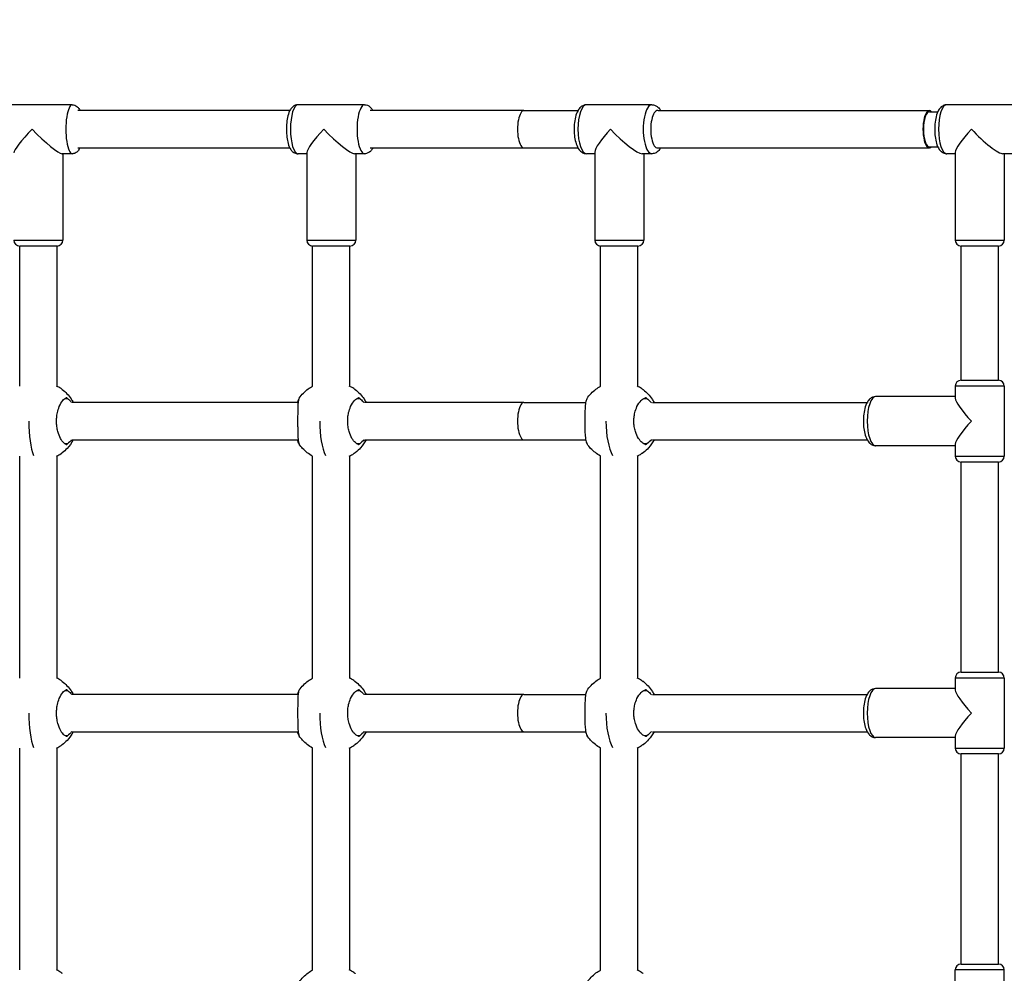
# Model space of a CAD drawing. Units: millimetres. Extents: x 1500 to 7898, y -4959 to -1318.
# Drawn here: x 5338 to 5760, y -3188 to -2779 of the extents above; entities that cross this region are included whole.
import ezdxf

# ---------------------------------------------------------------- set-up
doc = ezdxf.new("R2010")
doc.units = ezdxf.units.MM
doc.linetypes.add('DASHED', pattern=[0.2068, 0.1655, -0.0413])
doc.layers.add('SW_Toestellen', color=2, linetype='Continuous')

msp = doc.modelspace()

# ---------------------------------------------------------------- linework, layer by layer
at = {"layer": 'SW_Toestellen'}
for p, q in [((5360.7, -2815.9), (5331.72, -2815.9)), ((5485.97, -2815.9), (5457.44, -2815.9)), ((5609.08, -2815.9), (5581.08, -2815.9)), ((5763.61, -2815.9), (5735.42, -2815.9)), ((5453.94, -2818.4), (5363.09, -2818.4)), ((5554.21, -2818.4), (5488.33, -2818.4)), ((5554.21, -2818.4), (5577.37, -2818.4)), ((5611.66, -2818.4), (5727.9, -2818.4)), ((5727.9, -2818.9), (5731.53, -2818.9)), ((5363.09, -2834.4), (5453.94, -2834.4)), ((5488.33, -2834.4), (5554.21, -2834.4)), ((5554.21, -2834.4), (5577.37, -2834.4)), ((5611.66, -2834.4), (5727.9, -2834.4)), ((5727.9, -2833.9), (5731.53, -2833.9)), ((5360.7, -2836.9), (5356.35, -2836.9)), ((5356.71, -2836.9), (5356.71, -2873.9)), ((5461.2, -2836.9), (5457.44, -2836.9)), ((5461.2, -2836.39), (5461.2, -2873.9)), ((5485.97, -2836.9), (5481.69, -2836.9)), ((5482.2, -2836.9), (5482.2, -2873.9)), ((5584.58, -2836.9), (5581.08, -2836.9)), ((5584.58, -2836.2), (5584.58, -2873.9)), ((5609.08, -2836.9), (5604.88, -2836.9)), ((5605.58, -2836.9), (5605.58, -2873.9)), ((5739.01, -2836.9), (5735.42, -2836.9)), ((5739.01, -2836.27), (5739.01, -2873.9)), ((5763.61, -2836.9), (5759.38, -2836.9)), ((5760.01, -2836.9), (5760.01, -2873.9)), ((5335.71, -2873.9), (5356.71, -2873.9)), ((5338.21, -2936.42), (5338.21, -2876.4)), ((5354.21, -2876.4), (5338.21, -2876.4)), ((5354.21, -2936.49), (5354.21, -2876.4)), ((5461.2, -2873.9), (5482.2, -2873.9)), ((5463.7, -2936.43), (5463.7, -2876.4)), ((5479.7, -2876.4), (5463.7, -2876.4)), ((5479.7, -2936.54), (5479.7, -2876.4)), ((5584.58, -2873.9), (5605.58, -2873.9)), ((5587.08, -2936.44), (5587.08, -2876.4)), ((5603.08, -2876.4), (5587.08, -2876.4)), ((5603.08, -2936.6), (5603.08, -2876.4)), ((5739.01, -2873.9), (5760.01, -2873.9)), ((5741.51, -2933.9), (5741.51, -2876.4)), ((5757.51, -2876.4), (5741.51, -2876.4)), ((5757.51, -2933.9), (5757.51, -2876.4)), ((5741.51, -2933.9), (5757.51, -2933.9)), ((5760.01, -2936.4), (5739.01, -2936.4)), ((5739.01, -2936.4), (5739.01, -2941.54)), ((5760.01, -2936.4), (5760.01, -2966.4)), ((5357.72, -2941.67), (5358.71, -2941.67)), ((5457.19, -2943.4), (5360.68, -2943.4)), ((5482.79, -2941.67), (5483.87, -2941.67)), ((5554.21, -2943.4), (5485.95, -2943.4)), ((5554.21, -2943.4), (5580.68, -2943.4)), ((5605.72, -2941.67), (5606.88, -2941.67)), ((5609.3, -2943.4), (5701.24, -2943.4)), ((5739.01, -2940.9), (5704.88, -2940.9)), ((5360.68, -2959.4), (5457.19, -2959.4)), ((5485.95, -2959.4), (5554.21, -2959.4)), ((5554.21, -2959.4), (5580.68, -2959.4)), ((5609.3, -2959.4), (5701.24, -2959.4)), ((5358.71, -2961.13), (5357.72, -2961.13)), ((5483.87, -2961.13), (5482.79, -2961.13)), ((5606.88, -2961.13), (5605.72, -2961.13)), ((5739.01, -2961.9), (5704.88, -2961.9)), ((5739.01, -2961.27), (5739.01, -2966.4)), ((5338.21, -3061.42), (5338.21, -2966.38)), ((5354.21, -3061.49), (5354.21, -2966.31)), ((5463.7, -3061.43), (5463.7, -2966.38)), ((5479.7, -3061.54), (5479.7, -2966.27)), ((5587.08, -3061.44), (5587.08, -2966.37)), ((5603.08, -3061.6), (5603.08, -2966.21)), ((5739.01, -2966.4), (5760.01, -2966.4)), ((5741.51, -3058.9), (5741.51, -2968.9)), ((5757.51, -2968.9), (5741.51, -2968.9)), ((5757.51, -3058.9), (5757.51, -2968.9)), ((5760.01, -3061.4), (5739.01, -3061.4)), ((5739.01, -3061.4), (5739.01, -3066.54)), ((5741.51, -3058.9), (5757.51, -3058.9)), ((5760.01, -3061.4), (5760.01, -3091.4)), ((5739.01, -3065.9), (5704.88, -3065.9)), ((5357.72, -3066.67), (5358.71, -3066.67)), ((5457.19, -3068.4), (5360.68, -3068.4)), ((5482.79, -3066.67), (5483.87, -3066.67)), ((5554.21, -3068.4), (5485.95, -3068.4)), ((5554.21, -3068.4), (5580.68, -3068.4)), ((5605.72, -3066.67), (5606.88, -3066.67)), ((5609.3, -3068.4), (5701.24, -3068.4)), ((5358.71, -3086.13), (5357.72, -3086.13)), ((5360.68, -3084.4), (5457.19, -3084.4)), ((5483.87, -3086.13), (5482.79, -3086.13)), ((5485.95, -3084.4), (5554.21, -3084.4)), ((5554.21, -3084.4), (5580.68, -3084.4)), ((5606.88, -3086.13), (5605.72, -3086.13)), ((5609.3, -3084.4), (5701.24, -3084.4)), ((5739.01, -3086.9), (5704.88, -3086.9)), ((5739.01, -3086.27), (5739.01, -3091.4)), ((5338.21, -3186.42), (5338.21, -3091.38)), ((5354.21, -3186.49), (5354.21, -3091.31)), ((5463.7, -3186.43), (5463.7, -3091.38)), ((5479.7, -3186.54), (5479.7, -3091.27)), ((5587.08, -3186.44), (5587.08, -3091.37)), ((5603.08, -3186.6), (5603.08, -3091.21)), ((5739.01, -3091.4), (5760.01, -3091.4)), ((5741.51, -3183.9), (5741.51, -3093.9)), ((5757.51, -3093.9), (5741.51, -3093.9)), ((5757.51, -3183.9), (5757.51, -3093.9)), ((5741.51, -3183.9), (5757.51, -3183.9)), ((5760.01, -3186.4), (5739.01, -3186.4)), ((5739.01, -3191.31), (5739.01, -3186.4)), ((5760.01, -3216.4), (5760.01, -3186.4))]:
    msp.add_line(p, q, dxfattribs=at)
at = {"layer": 'SW_Toestellen', "color": 254, "linetype": 'DASHED', "ltscale": 5}
msp.add_arc((5727.9, -2818.4), 1500, 0, 90, dxfattribs=at)
at = {"layer": 'SW_Toestellen'}
for centre, start, end in [((5338.21, -2873.9), 180, 270), ((5354.21, -2873.9), 270, 0), ((5463.7, -2873.9), 180, 270), ((5479.7, -2873.9), 270, 0), ((5587.08, -2873.9), 180, 270), ((5603.08, -2873.9), 270, 0), ((5741.51, -2873.9), 180, 270), ((5757.51, -2873.9), 270, 0), ((5741.51, -2936.4), 90, 180), ((5757.51, -2936.4), 0, 90), ((5741.51, -2966.4), 180, 270), ((5757.51, -2966.4), 270, 0), ((5741.51, -3061.4), 90, 180), ((5757.51, -3061.4), 0, 90), ((5741.51, -3091.4), 180, 270), ((5757.51, -3091.4), 270, 0), ((5741.51, -3186.4), 90, 180), ((5757.51, -3186.4), 0, 90)]:
    msp.add_arc(centre, 2.5, start, end, dxfattribs=at)
for centre, major_axis, ratio, start_param, end_param in [((5360.7, -2826.4), (0, 10.5), 0.258819, 0, 3.141593), ((5457.44, -2826.4), (0, -10.5), 0.309017, 3.141593, 6.283185), ((5485.97, -2826.4), (0, 10.5), 0.309017, 0, 3.141593), ((5581.08, -2826.4), (0, -10.5), 0.358368, 3.141593, 6.283185), ((5609.08, -2826.4), (0, 10.5), 0.358368, 0, 3.141593), ((5735.42, -2826.4), (0, -10.5), 0.34202, 3.141593, 6.283185), ((5554.21, -2826.4), (0, 8), 0.34202, 0, 3.141593), ((5611.42, -2826.4), (0, -8), 0.358368, 3.09869, 6.326088), ((5727.9, -2826.4), (0, -8), 0.34202, 2.786171, 6.638607), ((5727.9, -2826.4), (0, -7.5), 0.34202, 3.141593, 6.283185), ((5346.21, -2826.4), (-10.41, -10.41), 0.131652, 4.843289, 6.152286), ((5346.21, -2826.4), (-10.41, 10.41), 0.131652, 1.439897, 3.010693), ((5471.7, -2826.4), (-10.37, -10.37), 0.158384, 4.869469, 6.126106), ((5471.7, -2826.4), (-10.37, 10.37), 0.158384, 1.413717, 2.984513), ((5595.08, -2826.4), (-10.32, -10.32), 0.185339, 4.895649, 6.099926), ((5595.08, -2826.4), (-10.32, 10.32), 0.185339, 1.387537, 2.958333), ((5749.51, -2826.4), (-10.34, -10.34), 0.176327, 4.886922, 6.108652), ((5749.51, -2826.4), (-10.34, 10.34), 0.176327, 1.396263, 2.96706), ((5554.21, -2951.4), (0, 8), 0.34202, 0, 3.141593), ((5704.88, -2951.4), (0, -10.5), 0.34202, 3.141593, 6.283185), ((5749.51, -2951.4), (10.34, -10.34), 0.176327, 3.316126, 4.537856), ((5346.21, -2951.4), (0, 17), 0.243594, 1.570796, 2.617994), ((5471.7, -2951.4), (0, 17), 0.29084, 1.570796, 2.617994), ((5595.08, -2951.4), (0, 17), 0.337287, 1.570796, 2.617994), ((5749.51, -2951.4), (-10.34, -10.34), 0.176327, 4.886922, 6.108652), ((5704.88, -3076.4), (0, -10.5), 0.34202, 3.141593, 6.283185), ((5554.21, -3076.4), (0, 8), 0.34202, 0, 3.141593), ((5749.51, -3076.4), (10.34, -10.34), 0.176327, 3.316126, 4.537856), ((5346.21, -3076.4), (0, 17), 0.243594, 1.570796, 2.617994), ((5471.7, -3076.4), (0, 17), 0.29084, 1.570796, 2.617994), ((5595.08, -3076.4), (0, 17), 0.337287, 1.570796, 2.617994), ((5749.51, -3076.4), (-10.34, -10.34), 0.176327, 4.886922, 6.108652)]:
    msp.add_ellipse(centre, major_axis=major_axis, ratio=ratio, start_param=start_param, end_param=end_param, dxfattribs=at)
for points, knots in [([(5360.7, -2815.9), (5361.08, -2815.9), (5361.47, -2815.98), (5362.17, -2816.25), (5362.48, -2816.45), (5363.08, -2816.95), (5363.33, -2817.26), (5363.71, -2817.84), (5363.86, -2818.12), (5363.99, -2818.4)], [0, 0, 0, 0, 0.0991791, 0.0991791, 0.2110912, 0.2110912, 0.3717286, 0.3717286, 0.5153503, 0.5153503, 0.5153503, 0.5153503]), ([(5457.44, -2815.9), (5457.01, -2815.9), (5456.58, -2815.99), (5455.79, -2816.3), (5455.45, -2816.53), (5454.74, -2817.15), (5454.44, -2817.55), (5453.7, -2818.75), (5453.39, -2819.62), (5452.88, -2821.54), (5452.71, -2822.58), (5452.5, -2824.68), (5452.45, -2825.72), (5452.48, -2827.77), (5452.55, -2828.78), (5452.79, -2830.73), (5452.97, -2831.66), (5453.48, -2833.46), (5453.81, -2834.31), (5454.58, -2835.44), (5454.87, -2835.79), (5455.47, -2836.27), (5455.71, -2836.43), (5456.41, -2836.77), (5456.91, -2836.9), (5457.43, -2836.9), (5457.43, -2836.9), (5457.44, -2836.9)], [0, 0, 0, 0, 0.12187, 0.12187, 0.260891, 0.260891, 0.468132, 0.468132, 0.866268, 0.866268, 1.257019, 1.257019, 1.61073, 1.61073, 1.95838, 1.95838, 2.315742, 2.315742, 2.713764, 2.713764, 2.895542, 2.895542, 2.99401, 2.99401, 3.141276, 3.141276, 3.141593, 3.141593, 3.141593, 3.141593]), ([(5485.97, -2815.9), (5486.4, -2815.9), (5486.82, -2815.99), (5487.61, -2816.3), (5487.95, -2816.53), (5488.66, -2817.15), (5488.96, -2817.55), (5489.3, -2818.1), (5489.39, -2818.25), (5489.46, -2818.4)], [0, 0, 0, 0, 0.1218696, 0.1218696, 0.2608906, 0.2608906, 0.4681322, 0.4681322, 0.5411683, 0.5411683, 0.5411683, 0.5411683]), ([(5581.08, -2815.9), (5580.6, -2815.9), (5580.13, -2816), (5579.26, -2816.36), (5578.87, -2816.62), (5578.05, -2817.35), (5577.7, -2817.84), (5576.9, -2819.21), (5576.56, -2820.16), (5576.06, -2822.19), (5575.89, -2823.25), (5575.71, -2825.38), (5575.69, -2826.44), (5575.78, -2828.52), (5575.89, -2829.54), (5576.25, -2831.5), (5576.5, -2832.43), (5577.22, -2834.23), (5577.68, -2835.08), (5578.7, -2836.04), (5578.99, -2836.26), (5579.79, -2836.7), (5580.36, -2836.88), (5581, -2836.9), (5581.04, -2836.9), (5581.08, -2836.9)], [0, 0, 0, 0, 0.143953, 0.143953, 0.309097, 0.309097, 0.556332, 0.556332, 0.960546, 0.960546, 1.338891, 1.338891, 1.692718, 1.692718, 2.044151, 2.044151, 2.40999, 2.40999, 2.818245, 2.818245, 2.946876, 2.946876, 3.130246, 3.130246, 3.141593, 3.141593, 3.141593, 3.141593]), ([(5609.08, -2815.9), (5609.55, -2815.9), (5610.02, -2816), (5610.9, -2816.36), (5611.29, -2816.62), (5612.11, -2817.35), (5612.46, -2817.84), (5612.77, -2818.37), (5612.78, -2818.39), (5612.79, -2818.4)], [0, 0, 0, 0, 0.1439533, 0.1439533, 0.3090968, 0.3090968, 0.5563315, 0.5563315, 0.5629495, 0.5629495, 0.5629495, 0.5629495]), ([(5735.42, -2815.9), (5734.96, -2815.9), (5734.5, -2816), (5733.66, -2816.34), (5733.28, -2816.59), (5732.5, -2817.28), (5732.16, -2817.74), (5731.39, -2819.07), (5731.05, -2820), (5730.55, -2822), (5730.38, -2823.06), (5730.19, -2825.18), (5730.16, -2826.23), (5730.23, -2828.3), (5730.33, -2829.32), (5730.65, -2831.27), (5730.87, -2832.21), (5731.52, -2834.01), (5731.94, -2834.86), (5732.89, -2835.88), (5733.17, -2836.13), (5733.97, -2836.63), (5734.54, -2836.85), (5735.24, -2836.9), (5735.33, -2836.9), (5735.42, -2836.9)], [0, 0, 0, 0, 0.136699, 0.136699, 0.293336, 0.293336, 0.528394, 0.528394, 0.934166, 0.934166, 1.315487, 1.315487, 1.669126, 1.669126, 2.019325, 2.019325, 2.382628, 2.382628, 2.790171, 2.790171, 2.930225, 2.930225, 3.116041, 3.116041, 3.141593, 3.141593, 3.141593, 3.141593]), ([(5363.99, -2834.4), (5363.84, -2834.73), (5363.67, -2835.04), (5363.24, -2835.65), (5363, -2835.94), (5362.29, -2836.49), (5361.81, -2836.75), (5361.06, -2836.89), (5360.88, -2836.9), (5360.7, -2836.9)], [2.6262424, 2.6262424, 2.6262424, 2.6262424, 2.7906515, 2.7906515, 2.9420917, 2.9420917, 3.095531, 3.095531, 3.1415927, 3.1415927, 3.1415927, 3.1415927]), ([(5489.46, -2834.4), (5489.34, -2834.63), (5489.21, -2834.86), (5488.82, -2835.44), (5488.54, -2835.79), (5487.94, -2836.27), (5487.69, -2836.43), (5487, -2836.77), (5486.49, -2836.9), (5485.97, -2836.9), (5485.97, -2836.9), (5485.97, -2836.9)], [2.6004243, 2.6004243, 2.6004243, 2.6004243, 2.7137641, 2.7137641, 2.8955422, 2.8955422, 2.9940097, 2.9940097, 3.1412763, 3.1412763, 3.1415927, 3.1415927, 3.1415927, 3.1415927]), ([(5612.79, -2834.4), (5612.5, -2834.91), (5612.16, -2835.38), (5611.45, -2836.04), (5611.17, -2836.26), (5610.37, -2836.7), (5609.8, -2836.88), (5609.16, -2836.9), (5609.12, -2836.9), (5609.08, -2836.9)], [2.5786431, 2.5786431, 2.5786431, 2.5786431, 2.8182455, 2.8182455, 2.9468763, 2.9468763, 3.1302461, 3.1302461, 3.1415927, 3.1415927, 3.1415927, 3.1415927]), ([(5355.91, -2937.48), (5356.03, -2937.56), (5356.14, -2937.64), (5356.3, -2937.75), (5356.36, -2937.8), (5356.41, -2937.83), (5356.41, -2937.84), (5356.42, -2937.84)], [-0.11645928, -0.11645928, -0.11645928, -0.11645928, -0.0695532, -0.0695532, -0.03227891, -0.03227891, -0.02649806, -0.02649806, -0.02649806, -0.02649806]), ([(5356.42, -2937.84), (5357.88, -2938.95), (5359.17, -2940.31), (5360.54, -2942.33), (5360.86, -2942.86), (5361.15, -2943.4)], [0, 0, 0, 0, 0.5495746, 0.5495746, 0.7333364, 0.7333364, 0.7333364, 0.7333364]), ([(5457.94, -2941.52), (5459.01, -2940.03), (5460.33, -2938.69), (5462.42, -2937.17), (5463.05, -2936.78), (5463.7, -2936.43)], [0, 0, 0, 0, 0.5512852, 0.5512852, 0.7736551, 0.7736551, 0.7736551, 0.7736551]), ([(5481.34, -2937.48), (5481.46, -2937.56), (5481.58, -2937.64), (5481.75, -2937.75), (5481.82, -2937.8), (5481.89, -2937.85), (5481.92, -2937.86), (5481.93, -2937.87)], [-0.1164593, -0.1164593, -0.1164593, -0.1164593, -0.0695532, -0.0695532, -0.0322789, -0.0322789, -0.0076399, -0.0076399, -0.0076399, -0.0076399]), ([(5481.97, -2937.9), (5483.42, -2939.01), (5484.7, -2940.38), (5486.05, -2942.39), (5486.35, -2942.89), (5486.62, -2943.4)], [0, 0, 0, 0, 0.5488783, 0.5488783, 0.7234409, 0.7234409, 0.7234409, 0.7234409]), ([(5581.24, -2941.67), (5582.29, -2940.16), (5583.6, -2938.8), (5585.71, -2937.24), (5586.38, -2936.81), (5587.08, -2936.43)], [0, 0, 0, 0, 0.5513944, 0.5513944, 0.788992, 0.788992, 0.788992, 0.788992]), ([(5604.63, -2937.48), (5604.76, -2937.56), (5604.88, -2937.64), (5605.06, -2937.75), (5605.13, -2937.8), (5605.22, -2937.85), (5605.24, -2937.86), (5605.26, -2937.87)], [-0.1164593, -0.1164593, -0.1164593, -0.1164593, -0.0695532, -0.0695532, -0.0322789, -0.0322789, -0.0076399, -0.0076399, -0.0076399, -0.0076399]), ([(5605.39, -2937.95), (5606.83, -2939.07), (5608.11, -2940.44), (5609.42, -2942.43), (5609.71, -2942.91), (5609.97, -2943.4)], [0, 0, 0, 0, 0.5480822, 0.5480822, 0.7151378, 0.7151378, 0.7151378, 0.7151378]), ([(5358.17, -2961.35), (5357.78, -2961.21), (5357.39, -2960.96), (5356.54, -2960.14), (5356.09, -2959.53), (5355.24, -2957.94), (5354.84, -2956.95), (5354.37, -2955.14), (5354.23, -2954.41), (5354.05, -2953.03), (5354, -2952.38), (5353.98, -2951.09), (5354, -2950.45), (5354.12, -2949.12), (5354.22, -2948.43), (5354.56, -2946.83), (5354.83, -2945.96), (5355.58, -2944.12), (5356.1, -2943.24), (5357.15, -2942.02), (5357.66, -2941.63), (5358.17, -2941.46)], [-2.94494, -2.94494, -2.94494, -2.94494, -2.668119, -2.668119, -2.330984, -2.330984, -1.956429, -1.956429, -1.723335, -1.723335, -1.527565, -1.527565, -1.335838, -1.335838, -1.121395, -1.121395, -0.818436, -0.818436, -0.407725, -0.407725, -0.044628, -0.044628, -0.044628, -0.044628]), ([(5358.71, -2941.67), (5358.64, -2941.61), (5358.56, -2941.56), (5358.43, -2941.49), (5358.37, -2941.47), (5358.26, -2941.44), (5358.21, -2941.44), (5358.17, -2941.46)], [-0.09474273, -0.09474273, -0.09474273, -0.09474273, -0.06200739, -0.06200739, -0.03313228, -0.03313228, -0.0040367, -0.0040367, -0.0040367, -0.0040367]), ([(5358.71, -2941.67), (5359.21, -2942.06), (5359.67, -2942.5), (5360.23, -2943.14), (5360.35, -2943.29), (5360.47, -2943.44)], [-2.4166482, -2.4166482, -2.4166482, -2.4166482, -2.1960082, -2.1960082, -2.1300506, -2.1300506, -2.1300506, -2.1300506]), ([(5457.94, -2941.52), (5457.84, -2941.67), (5457.75, -2941.9), (5457.56, -2942.66), (5457.48, -2943.28), (5457.36, -2944.86), (5457.33, -2945.86), (5457.3, -2947.66), (5457.29, -2948.39), (5457.29, -2949.78), (5457.28, -2950.43), (5457.28, -2951.72), (5457.28, -2952.35), (5457.29, -2953.69), (5457.29, -2954.38), (5457.31, -2955.97), (5457.33, -2956.85), (5457.41, -2958.69), (5457.48, -2959.57), (5457.69, -2960.72), (5457.8, -2961.08), (5457.94, -2961.28)], [-2.904588, -2.904588, -2.904588, -2.904588, -2.668119, -2.668119, -2.330984, -2.330984, -1.956429, -1.956429, -1.723335, -1.723335, -1.527565, -1.527565, -1.335838, -1.335838, -1.121395, -1.121395, -0.818436, -0.818436, -0.407725, -0.407725, -0.084996, -0.084996, -0.084996, -0.084996]), ([(5483.3, -2961.35), (5482.87, -2961.21), (5482.43, -2960.96), (5481.5, -2960.14), (5481.01, -2959.53), (5480.07, -2957.94), (5479.64, -2956.95), (5479.13, -2955.14), (5478.97, -2954.41), (5478.78, -2953.03), (5478.73, -2952.38), (5478.71, -2951.09), (5478.73, -2950.45), (5478.86, -2949.12), (5478.97, -2948.43), (5479.33, -2946.83), (5479.62, -2945.96), (5480.44, -2944.12), (5481.01, -2943.24), (5482.17, -2942.02), (5482.73, -2941.63), (5483.3, -2941.46)], [-2.94494, -2.94494, -2.94494, -2.94494, -2.668119, -2.668119, -2.330984, -2.330984, -1.956429, -1.956429, -1.723335, -1.723335, -1.527565, -1.527565, -1.335838, -1.335838, -1.121395, -1.121395, -0.818436, -0.818436, -0.407725, -0.407725, -0.044628, -0.044628, -0.044628, -0.044628]), ([(5483.87, -2941.67), (5483.79, -2941.61), (5483.72, -2941.56), (5483.58, -2941.49), (5483.51, -2941.47), (5483.39, -2941.44), (5483.34, -2941.44), (5483.3, -2941.46)], [-0.09474273, -0.09474273, -0.09474273, -0.09474273, -0.06200739, -0.06200739, -0.03313228, -0.03313228, -0.0040367, -0.0040367, -0.0040367, -0.0040367]), ([(5483.87, -2941.67), (5484.39, -2942.06), (5484.87, -2942.5), (5485.45, -2943.14), (5485.57, -2943.29), (5485.7, -2943.44)], [-2.4166482, -2.4166482, -2.4166482, -2.4166482, -2.1960082, -2.1960082, -2.1300506, -2.1300506, -2.1300506, -2.1300506]), ([(5581.24, -2941.67), (5581.15, -2941.81), (5581.06, -2941.99), (5580.81, -2942.66), (5580.68, -2943.28), (5580.47, -2944.86), (5580.4, -2945.86), (5580.32, -2947.66), (5580.3, -2948.39), (5580.27, -2949.78), (5580.27, -2950.43), (5580.27, -2951.72), (5580.27, -2952.35), (5580.28, -2953.69), (5580.3, -2954.38), (5580.35, -2955.97), (5580.39, -2956.85), (5580.55, -2958.69), (5580.68, -2959.57), (5580.97, -2960.62), (5581.1, -2960.92), (5581.24, -2961.13)], [-2.836717, -2.836717, -2.836717, -2.836717, -2.668119, -2.668119, -2.330984, -2.330984, -1.956429, -1.956429, -1.723335, -1.723335, -1.527565, -1.527565, -1.335838, -1.335838, -1.121395, -1.121395, -0.818436, -0.818436, -0.407725, -0.407725, -0.152923, -0.152923, -0.152923, -0.152923]), ([(5606.27, -2961.35), (5605.8, -2961.21), (5605.33, -2960.96), (5604.31, -2960.14), (5603.77, -2959.53), (5602.76, -2957.94), (5602.3, -2956.95), (5601.75, -2955.14), (5601.58, -2954.41), (5601.38, -2953.03), (5601.32, -2952.38), (5601.29, -2951.09), (5601.32, -2950.45), (5601.46, -2949.12), (5601.58, -2948.43), (5601.97, -2946.83), (5602.28, -2945.96), (5603.17, -2944.12), (5603.78, -2943.24), (5605.04, -2942.02), (5605.65, -2941.63), (5606.27, -2941.46)], [-2.94494, -2.94494, -2.94494, -2.94494, -2.668119, -2.668119, -2.330984, -2.330984, -1.956429, -1.956429, -1.723335, -1.723335, -1.527565, -1.527565, -1.335838, -1.335838, -1.121395, -1.121395, -0.818436, -0.818436, -0.407725, -0.407725, -0.044628, -0.044628, -0.044628, -0.044628]), ([(5606.88, -2941.67), (5606.8, -2941.61), (5606.72, -2941.56), (5606.57, -2941.49), (5606.51, -2941.47), (5606.38, -2941.44), (5606.32, -2941.44), (5606.27, -2941.46)], [-0.09474273, -0.09474273, -0.09474273, -0.09474273, -0.06200739, -0.06200739, -0.03313228, -0.03313228, -0.0040367, -0.0040367, -0.0040367, -0.0040367]), ([(5606.88, -2941.67), (5607.41, -2942.06), (5607.91, -2942.5), (5608.53, -2943.17), (5608.69, -2943.35), (5608.84, -2943.53)], [-2.4166482, -2.4166482, -2.4166482, -2.4166482, -2.1960082, -2.1960082, -2.1176762, -2.1176762, -2.1176762, -2.1176762]), ([(5704.88, -2940.9), (5704.42, -2940.9), (5703.96, -2941), (5703.12, -2941.34), (5702.74, -2941.59), (5701.96, -2942.28), (5701.62, -2942.74), (5700.85, -2944.07), (5700.51, -2945), (5700.01, -2947), (5699.84, -2948.06), (5699.65, -2950.18), (5699.62, -2951.23), (5699.69, -2953.3), (5699.79, -2954.32), (5700.11, -2956.27), (5700.33, -2957.21), (5700.98, -2959.01), (5701.4, -2959.86), (5702.35, -2960.88), (5702.63, -2961.13), (5703.43, -2961.63), (5704, -2961.85), (5704.7, -2961.9), (5704.79, -2961.9), (5704.88, -2961.9)], [3.141593, 3.141593, 3.141593, 3.141593, 3.278292, 3.278292, 3.434929, 3.434929, 3.669987, 3.669987, 4.075759, 4.075759, 4.45708, 4.45708, 4.810719, 4.810719, 5.160917, 5.160917, 5.524221, 5.524221, 5.931763, 5.931763, 6.071818, 6.071818, 6.257634, 6.257634, 6.283185, 6.283185, 6.283185, 6.283185]), ([(5361.15, -2959.4), (5360.44, -2960.74), (5359.54, -2961.99), (5357.86, -2963.77), (5357.16, -2964.4), (5356.42, -2964.96)], [2.3930161, 2.3930161, 2.3930161, 2.3930161, 2.8459168, 2.8459168, 3.1264577, 3.1264577, 3.1264577, 3.1264577]), ([(5457.73, -2960.81), (5457.58, -2960.5), (5457.45, -2960.17), (5457.27, -2959.67), (5457.22, -2959.51), (5457.18, -2959.36)], [-2.3577767, -2.3577767, -2.3577767, -2.3577767, -2.1960082, -2.1960082, -2.1300506, -2.1300506, -2.1300506, -2.1300506]), ([(5486.62, -2959.4), (5485.98, -2960.61), (5485.18, -2961.75), (5483.58, -2963.55), (5482.8, -2964.27), (5481.97, -2964.91)], [2.3830971, 2.3830971, 2.3830971, 2.3830971, 2.7919653, 2.7919653, 3.106698, 3.106698, 3.106698, 3.106698]), ([(5609.97, -2959.4), (5609.33, -2960.61), (5608.54, -2961.75), (5606.95, -2963.53), (5606.2, -2964.23), (5605.39, -2964.86)], [2.3745858, 2.3745858, 2.3745858, 2.3745858, 2.7832035, 2.7832035, 3.0898808, 3.0898808, 3.0898808, 3.0898808]), ([(5356.42, -2964.96), (5356.41, -2964.97), (5356.4, -2964.97), (5356.35, -2965.01), (5356.29, -2965.05), (5356.13, -2965.17), (5356.02, -2965.24), (5355.91, -2965.32)], [-0.09046644, -0.09046644, -0.09046644, -0.09046644, -0.08264877, -0.08264877, -0.0462817, -0.0462817, 0, 0, 0, 0]), ([(5358.17, -2961.35), (5358.2, -2961.36), (5358.23, -2961.36), (5358.31, -2961.35), (5358.35, -2961.34), (5358.5, -2961.28), (5358.61, -2961.22), (5358.71, -2961.13)], [-0.09108593, -0.09108593, -0.09108593, -0.09108593, -0.07153712, -0.07153712, -0.04713461, -0.04713461, -0.00000053, -0.00000053, -0.00000053, -0.00000053]), ([(5463.7, -2966.38), (5462.11, -2965.52), (5460.64, -2964.39), (5458.88, -2962.51), (5458.39, -2961.91), (5457.94, -2961.28)], [0.3608832, 0.3608832, 0.3608832, 0.3608832, 0.9031165, 0.9031165, 1.1346243, 1.1346243, 1.1346243, 1.1346243]), ([(5481.93, -2964.93), (5481.92, -2964.94), (5481.89, -2964.96), (5481.81, -2965.01), (5481.75, -2965.05), (5481.57, -2965.17), (5481.46, -2965.24), (5481.34, -2965.32)], [-0.1094484, -0.1094484, -0.1094484, -0.1094484, -0.0826488, -0.0826488, -0.0462817, -0.0462817, 0, 0, 0, 0]), ([(5483.3, -2961.35), (5483.33, -2961.36), (5483.36, -2961.36), (5483.44, -2961.35), (5483.49, -2961.34), (5483.65, -2961.28), (5483.76, -2961.22), (5483.87, -2961.13)], [-0.09108593, -0.09108593, -0.09108593, -0.09108593, -0.07153712, -0.07153712, -0.04713461, -0.04713461, -0.00000053, -0.00000053, -0.00000053, -0.00000053]), ([(5587.08, -2966.37), (5585.5, -2965.51), (5584.04, -2964.39), (5582.24, -2962.47), (5581.72, -2961.82), (5581.24, -2961.13)], [0.3931952, 0.3931952, 0.3931952, 0.3931952, 0.9329016, 0.9329016, 1.1822932, 1.1822932, 1.1822932, 1.1822932]), ([(5605.26, -2964.93), (5605.24, -2964.94), (5605.21, -2964.96), (5605.12, -2965.01), (5605.05, -2965.05), (5604.87, -2965.17), (5604.75, -2965.24), (5604.63, -2965.32)], [-0.1094484, -0.1094484, -0.1094484, -0.1094484, -0.0826488, -0.0826488, -0.0462817, -0.0462817, 0, 0, 0, 0]), ([(5606.27, -2961.35), (5606.31, -2961.36), (5606.34, -2961.36), (5606.43, -2961.35), (5606.49, -2961.34), (5606.65, -2961.28), (5606.77, -2961.22), (5606.88, -2961.13)], [-0.09108593, -0.09108593, -0.09108593, -0.09108593, -0.07153712, -0.07153712, -0.04713461, -0.04713461, -0.00000053, -0.00000053, -0.00000053, -0.00000053]), ([(5457.94, -3066.52), (5459.01, -3065.03), (5460.33, -3063.69), (5462.42, -3062.17), (5463.05, -3061.78), (5463.7, -3061.43)], [0, 0, 0, 0, 0.5512852, 0.5512852, 0.7736551, 0.7736551, 0.7736551, 0.7736551]), ([(5581.24, -3066.67), (5582.29, -3065.16), (5583.6, -3063.8), (5585.71, -3062.24), (5586.38, -3061.81), (5587.08, -3061.43)], [0, 0, 0, 0, 0.5513944, 0.5513944, 0.788992, 0.788992, 0.788992, 0.788992]), ([(5358.17, -3086.35), (5357.78, -3086.21), (5357.39, -3085.96), (5356.54, -3085.14), (5356.09, -3084.53), (5355.24, -3082.94), (5354.84, -3081.95), (5354.37, -3080.14), (5354.23, -3079.41), (5354.05, -3078.03), (5354, -3077.38), (5353.98, -3076.09), (5354, -3075.45), (5354.12, -3074.12), (5354.22, -3073.43), (5354.56, -3071.83), (5354.83, -3070.96), (5355.58, -3069.12), (5356.1, -3068.24), (5357.15, -3067.02), (5357.66, -3066.63), (5358.17, -3066.46)], [-2.94494, -2.94494, -2.94494, -2.94494, -2.668119, -2.668119, -2.330984, -2.330984, -1.956429, -1.956429, -1.723335, -1.723335, -1.527565, -1.527565, -1.335838, -1.335838, -1.121395, -1.121395, -0.818436, -0.818436, -0.407725, -0.407725, -0.044628, -0.044628, -0.044628, -0.044628]), ([(5355.91, -3062.48), (5356.03, -3062.56), (5356.14, -3062.64), (5356.3, -3062.75), (5356.36, -3062.8), (5356.41, -3062.83), (5356.41, -3062.84), (5356.42, -3062.84)], [-0.11645928, -0.11645928, -0.11645928, -0.11645928, -0.0695532, -0.0695532, -0.03227891, -0.03227891, -0.02649806, -0.02649806, -0.02649806, -0.02649806]), ([(5356.42, -3062.84), (5357.88, -3063.95), (5359.17, -3065.31), (5360.54, -3067.33), (5360.86, -3067.86), (5361.15, -3068.4)], [0, 0, 0, 0, 0.5495746, 0.5495746, 0.7333364, 0.7333364, 0.7333364, 0.7333364]), ([(5358.71, -3066.67), (5358.64, -3066.61), (5358.56, -3066.56), (5358.43, -3066.49), (5358.37, -3066.47), (5358.26, -3066.44), (5358.21, -3066.44), (5358.17, -3066.46)], [-0.09474273, -0.09474273, -0.09474273, -0.09474273, -0.06200739, -0.06200739, -0.03313228, -0.03313228, -0.0040367, -0.0040367, -0.0040367, -0.0040367]), ([(5457.94, -3066.52), (5457.84, -3066.67), (5457.75, -3066.9), (5457.56, -3067.66), (5457.48, -3068.28), (5457.36, -3069.86), (5457.33, -3070.86), (5457.3, -3072.66), (5457.29, -3073.39), (5457.29, -3074.78), (5457.28, -3075.43), (5457.28, -3076.72), (5457.28, -3077.35), (5457.29, -3078.69), (5457.29, -3079.38), (5457.31, -3080.97), (5457.33, -3081.85), (5457.41, -3083.69), (5457.48, -3084.57), (5457.69, -3085.72), (5457.8, -3086.08), (5457.94, -3086.28)], [-2.904588, -2.904588, -2.904588, -2.904588, -2.668119, -2.668119, -2.330984, -2.330984, -1.956429, -1.956429, -1.723335, -1.723335, -1.527565, -1.527565, -1.335838, -1.335838, -1.121395, -1.121395, -0.818436, -0.818436, -0.407725, -0.407725, -0.084996, -0.084996, -0.084996, -0.084996]), ([(5483.3, -3086.35), (5482.87, -3086.21), (5482.43, -3085.96), (5481.5, -3085.14), (5481.01, -3084.53), (5480.07, -3082.94), (5479.64, -3081.95), (5479.13, -3080.14), (5478.97, -3079.41), (5478.78, -3078.03), (5478.73, -3077.38), (5478.71, -3076.09), (5478.73, -3075.45), (5478.86, -3074.12), (5478.97, -3073.43), (5479.33, -3071.83), (5479.62, -3070.96), (5480.44, -3069.12), (5481.01, -3068.24), (5482.17, -3067.02), (5482.73, -3066.63), (5483.3, -3066.46)], [-2.94494, -2.94494, -2.94494, -2.94494, -2.668119, -2.668119, -2.330984, -2.330984, -1.956429, -1.956429, -1.723335, -1.723335, -1.527565, -1.527565, -1.335838, -1.335838, -1.121395, -1.121395, -0.818436, -0.818436, -0.407725, -0.407725, -0.044628, -0.044628, -0.044628, -0.044628]), ([(5481.34, -3062.48), (5481.46, -3062.56), (5481.58, -3062.64), (5481.75, -3062.75), (5481.82, -3062.8), (5481.89, -3062.85), (5481.92, -3062.86), (5481.93, -3062.87)], [-0.1164593, -0.1164593, -0.1164593, -0.1164593, -0.0695532, -0.0695532, -0.0322789, -0.0322789, -0.0076399, -0.0076399, -0.0076399, -0.0076399]), ([(5481.97, -3062.9), (5483.42, -3064.01), (5484.7, -3065.38), (5486.05, -3067.39), (5486.35, -3067.89), (5486.62, -3068.4)], [0, 0, 0, 0, 0.5488783, 0.5488783, 0.7234409, 0.7234409, 0.7234409, 0.7234409]), ([(5483.87, -3066.67), (5483.79, -3066.61), (5483.72, -3066.56), (5483.58, -3066.49), (5483.51, -3066.47), (5483.39, -3066.44), (5483.34, -3066.44), (5483.3, -3066.46)], [-0.09474273, -0.09474273, -0.09474273, -0.09474273, -0.06200739, -0.06200739, -0.03313228, -0.03313228, -0.0040367, -0.0040367, -0.0040367, -0.0040367]), ([(5606.27, -3086.35), (5605.8, -3086.21), (5605.33, -3085.96), (5604.31, -3085.14), (5603.77, -3084.53), (5602.76, -3082.94), (5602.3, -3081.95), (5601.75, -3080.14), (5601.58, -3079.41), (5601.38, -3078.03), (5601.32, -3077.38), (5601.29, -3076.09), (5601.32, -3075.45), (5601.46, -3074.12), (5601.58, -3073.43), (5601.97, -3071.83), (5602.28, -3070.96), (5603.17, -3069.12), (5603.78, -3068.24), (5605.04, -3067.02), (5605.65, -3066.63), (5606.27, -3066.46)], [-2.94494, -2.94494, -2.94494, -2.94494, -2.668119, -2.668119, -2.330984, -2.330984, -1.956429, -1.956429, -1.723335, -1.723335, -1.527565, -1.527565, -1.335838, -1.335838, -1.121395, -1.121395, -0.818436, -0.818436, -0.407725, -0.407725, -0.044628, -0.044628, -0.044628, -0.044628]), ([(5604.63, -3062.48), (5604.76, -3062.56), (5604.88, -3062.64), (5605.06, -3062.75), (5605.13, -3062.8), (5605.22, -3062.85), (5605.24, -3062.86), (5605.26, -3062.87)], [-0.1164593, -0.1164593, -0.1164593, -0.1164593, -0.0695532, -0.0695532, -0.0322789, -0.0322789, -0.0076399, -0.0076399, -0.0076399, -0.0076399]), ([(5605.39, -3062.95), (5606.83, -3064.07), (5608.11, -3065.44), (5609.42, -3067.43), (5609.71, -3067.91), (5609.97, -3068.4)], [0, 0, 0, 0, 0.5480822, 0.5480822, 0.7151378, 0.7151378, 0.7151378, 0.7151378]), ([(5606.88, -3066.67), (5606.8, -3066.61), (5606.72, -3066.56), (5606.57, -3066.49), (5606.51, -3066.47), (5606.38, -3066.44), (5606.32, -3066.44), (5606.27, -3066.46)], [-0.09474273, -0.09474273, -0.09474273, -0.09474273, -0.06200739, -0.06200739, -0.03313228, -0.03313228, -0.0040367, -0.0040367, -0.0040367, -0.0040367]), ([(5704.88, -3065.9), (5704.42, -3065.9), (5703.96, -3066), (5703.12, -3066.34), (5702.74, -3066.59), (5701.96, -3067.28), (5701.62, -3067.74), (5700.85, -3069.07), (5700.51, -3070), (5700.01, -3072), (5699.84, -3073.06), (5699.65, -3075.18), (5699.62, -3076.23), (5699.69, -3078.3), (5699.79, -3079.32), (5700.11, -3081.27), (5700.33, -3082.21), (5700.98, -3084.01), (5701.4, -3084.86), (5702.35, -3085.88), (5702.63, -3086.13), (5703.43, -3086.63), (5704, -3086.85), (5704.7, -3086.9), (5704.79, -3086.9), (5704.88, -3086.9)], [3.141593, 3.141593, 3.141593, 3.141593, 3.278292, 3.278292, 3.434929, 3.434929, 3.669987, 3.669987, 4.075759, 4.075759, 4.45708, 4.45708, 4.810719, 4.810719, 5.160917, 5.160917, 5.524221, 5.524221, 5.931763, 5.931763, 6.071818, 6.071818, 6.257634, 6.257634, 6.283185, 6.283185, 6.283185, 6.283185]), ([(5358.71, -3066.67), (5359.21, -3067.06), (5359.67, -3067.5), (5360.23, -3068.14), (5360.35, -3068.29), (5360.47, -3068.44)], [-2.4166482, -2.4166482, -2.4166482, -2.4166482, -2.1960082, -2.1960082, -2.1300506, -2.1300506, -2.1300506, -2.1300506]), ([(5483.87, -3066.67), (5484.39, -3067.06), (5484.87, -3067.5), (5485.45, -3068.14), (5485.57, -3068.29), (5485.7, -3068.44)], [-2.4166482, -2.4166482, -2.4166482, -2.4166482, -2.1960082, -2.1960082, -2.1300506, -2.1300506, -2.1300506, -2.1300506]), ([(5581.24, -3066.67), (5581.15, -3066.81), (5581.06, -3066.99), (5580.81, -3067.66), (5580.68, -3068.28), (5580.47, -3069.86), (5580.4, -3070.86), (5580.32, -3072.66), (5580.3, -3073.39), (5580.27, -3074.78), (5580.27, -3075.43), (5580.27, -3076.72), (5580.27, -3077.35), (5580.28, -3078.69), (5580.3, -3079.38), (5580.35, -3080.97), (5580.39, -3081.85), (5580.55, -3083.69), (5580.68, -3084.57), (5580.97, -3085.62), (5581.1, -3085.92), (5581.24, -3086.13)], [-2.836717, -2.836717, -2.836717, -2.836717, -2.668119, -2.668119, -2.330984, -2.330984, -1.956429, -1.956429, -1.723335, -1.723335, -1.527565, -1.527565, -1.335838, -1.335838, -1.121395, -1.121395, -0.818436, -0.818436, -0.407725, -0.407725, -0.152923, -0.152923, -0.152923, -0.152923]), ([(5606.88, -3066.67), (5607.41, -3067.06), (5607.91, -3067.5), (5608.53, -3068.17), (5608.69, -3068.35), (5608.84, -3068.53)], [-2.4166482, -2.4166482, -2.4166482, -2.4166482, -2.1960082, -2.1960082, -2.1176762, -2.1176762, -2.1176762, -2.1176762]), ([(5361.15, -3084.4), (5360.44, -3085.74), (5359.54, -3086.99), (5357.86, -3088.77), (5357.16, -3089.4), (5356.42, -3089.96)], [2.3930161, 2.3930161, 2.3930161, 2.3930161, 2.8459168, 2.8459168, 3.1264577, 3.1264577, 3.1264577, 3.1264577]), ([(5358.17, -3086.35), (5358.2, -3086.36), (5358.23, -3086.36), (5358.31, -3086.35), (5358.35, -3086.34), (5358.5, -3086.28), (5358.61, -3086.22), (5358.71, -3086.13)], [-0.09108593, -0.09108593, -0.09108593, -0.09108593, -0.07153712, -0.07153712, -0.04713461, -0.04713461, -0.00000053, -0.00000053, -0.00000053, -0.00000053]), ([(5457.73, -3085.81), (5457.58, -3085.5), (5457.45, -3085.17), (5457.27, -3084.67), (5457.22, -3084.51), (5457.18, -3084.36)], [-2.3577767, -2.3577767, -2.3577767, -2.3577767, -2.1960082, -2.1960082, -2.1300506, -2.1300506, -2.1300506, -2.1300506]), ([(5463.7, -3091.38), (5462.11, -3090.52), (5460.64, -3089.39), (5458.88, -3087.51), (5458.39, -3086.91), (5457.94, -3086.28)], [0.3608832, 0.3608832, 0.3608832, 0.3608832, 0.9031165, 0.9031165, 1.1346243, 1.1346243, 1.1346243, 1.1346243]), ([(5486.62, -3084.4), (5485.98, -3085.61), (5485.18, -3086.75), (5483.58, -3088.55), (5482.8, -3089.27), (5481.97, -3089.91)], [2.3830971, 2.3830971, 2.3830971, 2.3830971, 2.7919653, 2.7919653, 3.106698, 3.106698, 3.106698, 3.106698]), ([(5483.3, -3086.35), (5483.33, -3086.36), (5483.36, -3086.36), (5483.44, -3086.35), (5483.49, -3086.34), (5483.65, -3086.28), (5483.76, -3086.22), (5483.87, -3086.13)], [-0.09108593, -0.09108593, -0.09108593, -0.09108593, -0.07153712, -0.07153712, -0.04713461, -0.04713461, -0.00000053, -0.00000053, -0.00000053, -0.00000053]), ([(5587.08, -3091.37), (5585.5, -3090.51), (5584.04, -3089.39), (5582.24, -3087.47), (5581.72, -3086.82), (5581.24, -3086.13)], [0.3931952, 0.3931952, 0.3931952, 0.3931952, 0.9329016, 0.9329016, 1.1822932, 1.1822932, 1.1822932, 1.1822932]), ([(5609.97, -3084.4), (5609.33, -3085.61), (5608.54, -3086.75), (5606.95, -3088.53), (5606.2, -3089.23), (5605.39, -3089.86)], [2.3745858, 2.3745858, 2.3745858, 2.3745858, 2.7832035, 2.7832035, 3.0898808, 3.0898808, 3.0898808, 3.0898808]), ([(5606.27, -3086.35), (5606.31, -3086.36), (5606.34, -3086.36), (5606.43, -3086.35), (5606.49, -3086.34), (5606.65, -3086.28), (5606.77, -3086.22), (5606.88, -3086.13)], [-0.09108593, -0.09108593, -0.09108593, -0.09108593, -0.07153712, -0.07153712, -0.04713461, -0.04713461, -0.00000053, -0.00000053, -0.00000053, -0.00000053]), ([(5356.42, -3089.96), (5356.41, -3089.97), (5356.4, -3089.97), (5356.35, -3090.01), (5356.29, -3090.05), (5356.13, -3090.17), (5356.02, -3090.24), (5355.91, -3090.32)], [-0.09046644, -0.09046644, -0.09046644, -0.09046644, -0.08264877, -0.08264877, -0.0462817, -0.0462817, 0, 0, 0, 0]), ([(5481.93, -3089.93), (5481.92, -3089.94), (5481.89, -3089.96), (5481.81, -3090.01), (5481.75, -3090.05), (5481.57, -3090.17), (5481.46, -3090.24), (5481.34, -3090.32)], [-0.1094484, -0.1094484, -0.1094484, -0.1094484, -0.0826488, -0.0826488, -0.0462817, -0.0462817, 0, 0, 0, 0]), ([(5605.26, -3089.93), (5605.24, -3089.94), (5605.21, -3089.96), (5605.12, -3090.01), (5605.05, -3090.05), (5604.87, -3090.17), (5604.75, -3090.24), (5604.63, -3090.32)], [-0.1094484, -0.1094484, -0.1094484, -0.1094484, -0.0826488, -0.0826488, -0.0462817, -0.0462817, 0, 0, 0, 0]), ([(5355.91, -3187.48), (5356.03, -3187.56), (5356.14, -3187.64), (5356.3, -3187.75), (5356.36, -3187.8), (5356.41, -3187.83), (5356.41, -3187.84), (5356.42, -3187.84)], [-0.11645928, -0.11645928, -0.11645928, -0.11645928, -0.0695532, -0.0695532, -0.03227891, -0.03227891, -0.02649806, -0.02649806, -0.02649806, -0.02649806]), ([(5457.94, -3191.52), (5459.01, -3190.03), (5460.33, -3188.69), (5462.42, -3187.17), (5463.05, -3186.78), (5463.7, -3186.43)], [0, 0, 0, 0, 0.5512852, 0.5512852, 0.7736551, 0.7736551, 0.7736551, 0.7736551]), ([(5481.34, -3187.48), (5481.46, -3187.56), (5481.58, -3187.64), (5481.75, -3187.75), (5481.82, -3187.8), (5481.89, -3187.85), (5481.92, -3187.86), (5481.93, -3187.87)], [-0.1164593, -0.1164593, -0.1164593, -0.1164593, -0.0695532, -0.0695532, -0.0322789, -0.0322789, -0.0076399, -0.0076399, -0.0076399, -0.0076399]), ([(5581.24, -3191.67), (5582.29, -3190.16), (5583.6, -3188.8), (5585.71, -3187.24), (5586.38, -3186.81), (5587.08, -3186.43)], [0, 0, 0, 0, 0.5513944, 0.5513944, 0.788992, 0.788992, 0.788992, 0.788992]), ([(5604.63, -3187.48), (5604.76, -3187.56), (5604.88, -3187.64), (5605.06, -3187.75), (5605.13, -3187.8), (5605.22, -3187.85), (5605.24, -3187.86), (5605.26, -3187.87)], [-0.1164593, -0.1164593, -0.1164593, -0.1164593, -0.0695532, -0.0695532, -0.0322789, -0.0322789, -0.0076399, -0.0076399, -0.0076399, -0.0076399])]:
    msp.add_open_spline(points, degree=3, knots=knots, dxfattribs=at)
for points in [[(5355.91, -2937.48), (5355.32, -2937.08), (5354.69, -2936.72), (5354.03, -2936.4)], [(5481.34, -2937.48), (5480.74, -2937.08), (5480.1, -2936.72), (5479.42, -2936.4)], [(5481.97, -2937.9), (5481.96, -2937.89), (5481.94, -2937.88), (5481.93, -2937.87)], [(5604.63, -2937.48), (5604.01, -2937.08), (5603.36, -2936.72), (5602.68, -2936.4)], [(5605.39, -2937.95), (5605.36, -2937.92), (5605.31, -2937.89), (5605.26, -2937.87)], [(5457.18, -2943.44), (5457.34, -2942.91), (5457.52, -2942.43), (5457.73, -2941.99)], [(5360.47, -2959.36), (5359.95, -2960.03), (5359.36, -2960.62), (5358.71, -2961.13)], [(5485.7, -2959.36), (5485.16, -2960.03), (5484.55, -2960.62), (5483.87, -2961.13)], [(5608.84, -2959.27), (5608.26, -2959.98), (5607.61, -2960.6), (5606.88, -2961.13)], [(5481.93, -2964.93), (5481.94, -2964.93), (5481.96, -2964.92), (5481.97, -2964.91)], [(5605.26, -2964.93), (5605.31, -2964.91), (5605.36, -2964.88), (5605.39, -2964.86)], [(5354.03, -2966.4), (5354.69, -2966.08), (5355.32, -2965.72), (5355.91, -2965.32)], [(5479.42, -2966.4), (5480.09, -2966.08), (5480.73, -2965.72), (5481.34, -2965.32)], [(5602.68, -2966.4), (5603.36, -2966.08), (5604.01, -2965.72), (5604.63, -2965.32)], [(5355.91, -3062.48), (5355.32, -3062.08), (5354.69, -3061.72), (5354.03, -3061.4)], [(5481.34, -3062.48), (5480.74, -3062.08), (5480.1, -3061.72), (5479.42, -3061.4)], [(5604.63, -3062.48), (5604.01, -3062.08), (5603.36, -3061.72), (5602.68, -3061.4)], [(5481.97, -3062.9), (5481.96, -3062.89), (5481.94, -3062.88), (5481.93, -3062.87)], [(5605.39, -3062.95), (5605.36, -3062.92), (5605.31, -3062.89), (5605.26, -3062.87)], [(5457.18, -3068.44), (5457.34, -3067.91), (5457.52, -3067.43), (5457.73, -3066.99)], [(5360.47, -3084.36), (5359.95, -3085.03), (5359.36, -3085.62), (5358.71, -3086.13)], [(5485.7, -3084.36), (5485.16, -3085.03), (5484.55, -3085.62), (5483.87, -3086.13)], [(5608.84, -3084.27), (5608.26, -3084.98), (5607.61, -3085.6), (5606.88, -3086.13)], [(5354.03, -3091.4), (5354.69, -3091.08), (5355.32, -3090.72), (5355.91, -3090.32)], [(5479.42, -3091.4), (5480.09, -3091.08), (5480.73, -3090.72), (5481.34, -3090.32)], [(5481.93, -3089.93), (5481.94, -3089.93), (5481.96, -3089.92), (5481.97, -3089.91)], [(5602.68, -3091.4), (5603.36, -3091.08), (5604.01, -3090.72), (5604.63, -3090.32)], [(5605.26, -3089.93), (5605.31, -3089.91), (5605.36, -3089.88), (5605.39, -3089.86)], [(5355.91, -3187.48), (5355.32, -3187.08), (5354.69, -3186.72), (5354.03, -3186.4)], [(5481.34, -3187.48), (5480.74, -3187.08), (5480.1, -3186.72), (5479.42, -3186.4)], [(5604.63, -3187.48), (5604.01, -3187.08), (5603.36, -3186.72), (5602.68, -3186.4)]]:
    msp.add_open_spline(points, degree=3, dxfattribs=at)

doc.saveas('drawing.dxf')
